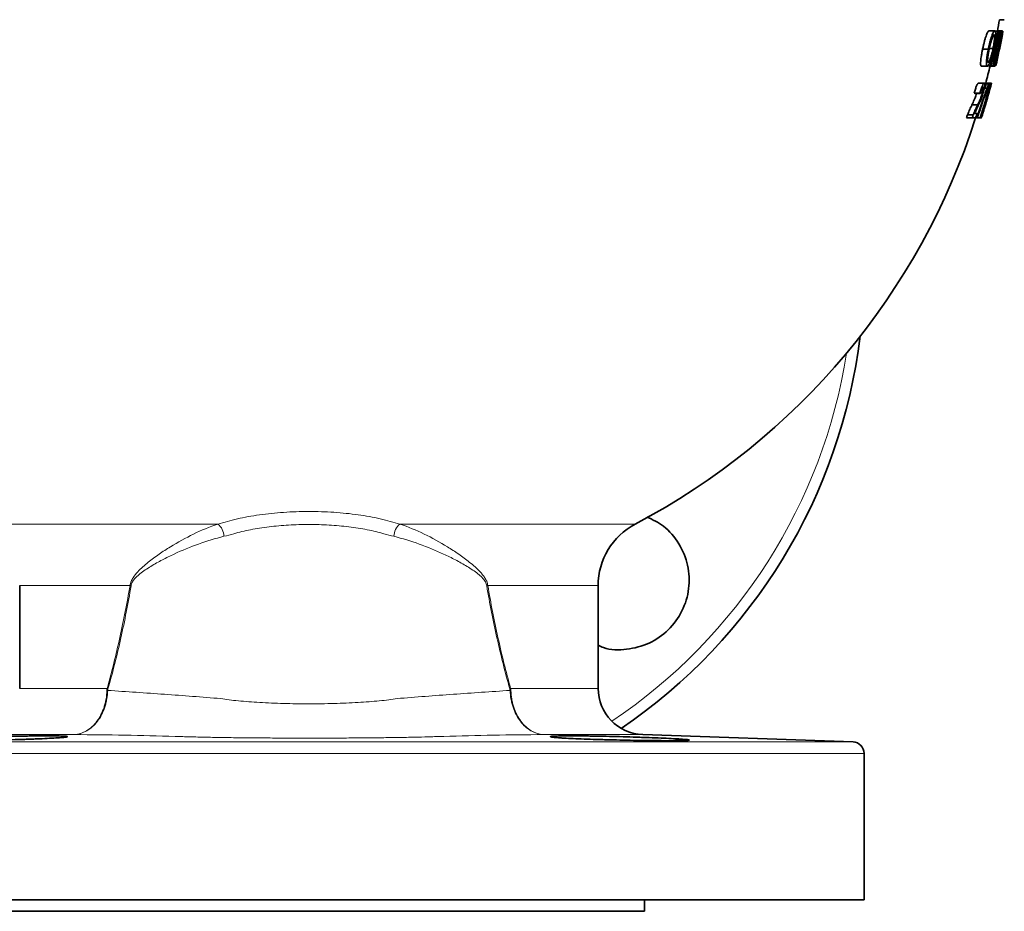
# Model space of a CAD drawing. Units: inches. Extents: x 0.5 to 33.5, y 0.5 to 21.
# Drawn here: x 4.1 to 6.2, y 7.8 to 9.8 of the extents above; entities that cross this region are included whole.
import ezdxf

# ---------------------------------------------------------------- set-up
doc = ezdxf.new("R2010")
doc.units = ezdxf.units.IN
doc.header["$MEASUREMENT"] = 0

msp = doc.modelspace()

# ---------------------------------------------------------------- linework, layer by layer
at = {"color": 7, "linetype": 'Continuous', "lineweight": 35}
for p, q in [((6.1687, 9.777), (6.1794, 9.777)), ((6.1589, 9.7531), (6.1465, 9.7531)), ((6.1656, 9.7521), (6.1599, 9.7521)), ((6.175, 9.7531), (6.1645, 9.7531)), ((6.1668, 9.7521), (6.1656, 9.7521)), ((6.1704, 9.7521), (6.1668, 9.7521)), ((6.1717, 9.7521), (6.1704, 9.7521)), ((6.1724, 9.7521), (6.1717, 9.7521)), ((6.1732, 9.7521), (6.1724, 9.7521)), ((6.1763, 9.7521), (6.1732, 9.7521)), ((6.1765, 9.7521), (6.1763, 9.7521)), ((6.145, 9.7136), (6.1326, 9.7136)), ((6.155, 9.7146), (6.1471, 9.7146)), ((6.168, 9.7089), (6.1675, 9.7089)), ((6.1615, 9.6858), (6.1595, 9.6858)), ((6.1655, 9.7002), (6.1662, 9.7002)), ((6.1426, 9.6762), (6.1302, 9.6762)), ((6.1497, 9.6771), (6.1435, 9.6771)), ((6.1589, 9.6762), (6.1484, 9.6762)), ((6.1497, 9.6771), (6.151, 9.6771)), ((6.1549, 9.6771), (6.151, 9.6771)), ((6.1549, 9.6771), (6.1561, 9.6771)), ((6.1567, 9.6771), (6.1595, 9.6771)), ((6.1595, 9.6772), (6.1589, 9.6762)), ((6.1595, 9.6771), (6.1595, 9.6771)), ((6.1595, 9.6771), (6.16, 9.6771)), ((6.136, 9.6396), (6.1236, 9.6396)), ((6.149, 9.6396), (6.1366, 9.6396)), ((6.1511, 9.6396), (6.149, 9.6396)), ((6.1513, 9.6396), (6.1511, 9.6396)), ((6.1515, 9.6396), (6.1513, 9.6396)), ((6.1516, 9.6396), (6.1515, 9.6396)), ((6.1265, 9.6185), (6.1141, 9.6185)), ((6.1323, 9.6188), (6.1282, 9.6188)), ((6.1379, 9.629), (6.136, 9.629)), ((6.1404, 9.6387), (6.1366, 9.6387)), ((6.1379, 9.629), (6.1421, 9.629)), ((6.1455, 9.6387), (6.1404, 9.6387)), ((6.1473, 9.631), (6.1488, 9.631)), ((6.1278, 9.6175), (6.1154, 9.6175)), ((6.138, 9.5983), (6.1394, 9.5983)), ((6.142, 9.6069), (6.1406, 9.6069)), ((6.1217, 9.5927), (6.1093, 9.5927)), ((6.11, 9.5646), (6.0976, 9.5646)), ((6.1123, 9.5713), (6.0999, 9.5713)), ((6.11, 9.5646), (6.1173, 9.5646)), ((6.1204, 9.5742), (6.1151, 9.5742)), ((6.1201, 9.5646), (6.1173, 9.5646)), ((6.1201, 9.5646), (6.1212, 9.5646)), ((6.1271, 9.5646), (6.1212, 9.5646)), ((6.1271, 9.5646), (6.1277, 9.5646)), ((6.1297, 9.5646), (6.1277, 9.5646)), ((6.1297, 9.5646), (6.1298, 9.5646)), ((4.0516, 8.554), (4.0516, 8.3317)), ((5.3016, 8.3317), (5.3016, 8.554)), ((5.8525, 8.2159), (5.3981, 8.2317)), ((5.8766, 7.8745), (5.8766, 8.1909)), ((3.4766, 7.8745), (5.8766, 7.8745)), ((5.4016, 7.8497), (5.4016, 7.8745)), ((5.4016, 7.8497), (3.9516, 7.8497))]:
    msp.add_line(p, q, dxfattribs=at)
at = {"color": 8, "linetype": 'Continuous', "lineweight": 18}
for p, q in [((6.172, 9.7286), (6.1718, 9.7286)), ((6.1372, 9.5884), (6.1371, 9.5884)), ((3.9715, 8.6867), (4.4798, 8.6867)), ((4.8734, 8.6867), (5.3817, 8.6867)), ((4.29, 8.554), (4.0516, 8.554)), ((5.3016, 8.554), (5.0632, 8.554)), ((4.0516, 8.3317), (4.2406, 8.3317)), ((5.1126, 8.3317), (5.3016, 8.3317)), ((3.5007, 8.2159), (4.6766, 8.2159)), ((4.1697, 8.2317), (3.9551, 8.2317)), ((4.6766, 8.2159), (5.8525, 8.2159)), ((5.3981, 8.2317), (5.1835, 8.2317)), ((5.8766, 8.1909), (3.4766, 8.1909))]:
    msp.add_line(p, q, dxfattribs=at)
at = {"color": 7, "linetype": 'Continuous', "lineweight": 35}
for centre, radius, start, end in [((4.6766, 10.0248), 1.5125, 349.6129, 350.5704), ((4.689, 10.0248), 1.5015, 346.611, 349.5363), ((4.689, 10.0248), 1.5083, 346.6722, 349.5838), ((4.689, 10.0248), 1.5091, 347.0163, 349.589), ((4.8822, 10.0016), 1.318, 345.7462, 349.0874), ((4.689, 10.0248), 1.5028, 348.2023, 349.545), ((5.3953, 9.9663), 0.8042, 341.9802, 344.5513), ((5.3985, 9.9581), 0.8002, 342.7499, 345.0855), ((4.8841, 9.981), 1.3125, 347.3369, 349.957), ((4.8584, 10.0024), 1.3417, 347.3614, 348.2685), ((4.8628, 9.9823), 1.3335, 348.1668, 349.0308), ((4.689, 10.0248), 1.5028, 346.6222, 347.6376), ((5.1915, 9.8418), 0.9775, 350.2994, 352.4897), ((5.2214, 9.8403), 0.9488, 350.0951, 352.7617), ((5.3885, 9.9613), 0.8107, 341.4303, 342.2472), ((4.689, 10.0248), 1.511, 346.6967, 347.0337), ((4.859, 10.0023), 1.341, 345.9684, 346.9825), ((4.8591, 9.9831), 1.3373, 346.7751, 347.7887), ((4.689, 10.0248), 1.5125, 346.7098, 347.3379), ((4.6766, 10.0248), 1.5125, 345.2455, 346.7098), ((4.689, 10.0248), 1.5099, 342.2551, 345.2199), ((4.7693, 9.996), 1.4271, 342.4058, 345.539), ((4.7939, 9.994), 1.4032, 343.2, 345.3714), ((4.7549, 10.0029), 1.443, 343.3867, 345.4201), ((4.689, 10.0248), 1.512, 344.9014, 345.2408), ((6.0765, 9.5671), 0.0636, 52.3772, 53.8192), ((6.0889, 9.5671), 0.0636, 52.3772, 53.8192), ((4.689, 10.0248), 1.5019, 344.7216, 345.1015), ((4.689, 10.0248), 1.5105, 343.9394, 344.886), ((4.689, 10.0248), 1.5069, 344.8451, 345.1514), ((4.689, 10.0248), 1.5105, 342.2621, 343.5975), ((4.689, 10.0248), 1.5125, 342.3975, 343.6225), ((4.689, 10.0248), 1.5119, 343.6125, 343.9541), ((4.6766, 10.0248), 1.5125, 297.7857, 342.2861), ((4.689, 10.0248), 1.5007, 342.1416, 342.5268), ((4.6766, 9.2373), 1.2, 304.2252, 353.0865), ((5.4516, 8.554), 0.15, 117.7857, 180), ((5.4016, 8.3317), 0.1, 180, 268), ((5.8516, 8.1909), 0.025, 0, 88)]:
    msp.add_arc(centre, radius, start, end, dxfattribs=at)
at = {"color": 8, "linetype": 'Continuous', "lineweight": 18}
for centre, radius, start, end in [((4.6766, 9.2373), 1.1759, 303.8333, 351.1532), ((4.4586, 8.6598), 0.0342, 0.8862, 51.8593), ((4.8945, 8.6598), 0.0342, 128.1407, 179.1138), ((4.2679, 8.4743), 0.0827, 72.9136, 74.5023), ((5.0853, 8.4743), 0.0827, 105.4977, 107.0864), ((4.2416, 8.5868), 0.2596, 269.6505, 270.0586), ((4.2226, 8.3001), 0.0363, 56.9128, 60.2968), ((5.1306, 8.3001), 0.0363, 119.7032, 123.0872), ((5.1116, 8.5868), 0.2596, 269.9414, 270.3495)]:
    msp.add_arc(centre, radius, start, end, dxfattribs=at)
at = {"color": 7, "linetype": 'Continuous', "lineweight": 35}
for points, knots in [([(6.1326, 9.7136), (6.1331, 9.7161), (6.1337, 9.7186), (6.1348, 9.7236), (6.1354, 9.726), (6.1366, 9.7308), (6.1372, 9.7331), (6.1385, 9.7375), (6.1392, 9.7396), (6.1405, 9.7434), (6.1411, 9.745), (6.1424, 9.748), (6.143, 9.7493), (6.1441, 9.7512), (6.1447, 9.7519), (6.1454, 9.7526), (6.1456, 9.7528), (6.1461, 9.753), (6.1463, 9.7531), (6.1465, 9.7531)], [0, 0, 0, 0, 0.125, 0.125, 0.25, 0.25, 0.375, 0.375, 0.5, 0.5, 0.625, 0.625, 0.75, 0.75, 0.875, 0.875, 0.9375, 0.9375, 1, 1, 1, 1]), ([(6.1589, 9.7531), (6.1587, 9.7531), (6.1585, 9.753), (6.158, 9.7528), (6.1578, 9.7526), (6.1571, 9.752), (6.1565, 9.7513), (6.1554, 9.7493), (6.1548, 9.7481), (6.1536, 9.7451), (6.1529, 9.7434), (6.1516, 9.7396), (6.151, 9.7376), (6.1497, 9.7332), (6.149, 9.7309), (6.1478, 9.7261), (6.1472, 9.7237), (6.1461, 9.7187), (6.1455, 9.7162), (6.145, 9.7136)], [0, 0, 0, 0, 0.0625, 0.0625, 0.125, 0.125, 0.25, 0.25, 0.375, 0.375, 0.5, 0.5, 0.625, 0.625, 0.75, 0.75, 0.875, 0.875, 1, 1, 1, 1]), ([(6.1564, 9.7145), (6.1569, 9.7169), (6.1574, 9.7193), (6.1583, 9.7241), (6.1587, 9.7265), (6.1594, 9.7312), (6.1598, 9.7335), (6.1603, 9.7378), (6.1605, 9.7398), (6.1608, 9.7436), (6.1608, 9.7452), (6.1608, 9.7481), (6.1607, 9.7493), (6.1604, 9.7512), (6.1602, 9.7519), (6.1598, 9.7526), (6.1596, 9.7528), (6.1593, 9.753), (6.1591, 9.7531), (6.1589, 9.7531)], [0, 0, 0, 0, 0.125, 0.125, 0.25, 0.25, 0.375, 0.375, 0.5, 0.5, 0.625, 0.625, 0.75, 0.75, 0.875, 0.875, 0.9375, 0.9375, 1, 1, 1, 1]), ([(6.1468, 9.7135), (6.1472, 9.7154), (6.1477, 9.7173), (6.1485, 9.721), (6.1489, 9.7229), (6.1498, 9.7266), (6.1503, 9.7284), (6.1512, 9.7319), (6.1517, 9.7335), (6.1527, 9.7365), (6.1532, 9.7378), (6.1541, 9.7402), (6.1546, 9.7412), (6.1555, 9.7428), (6.1559, 9.7434), (6.1564, 9.744), (6.1566, 9.7442), (6.157, 9.7444), (6.1571, 9.7444), (6.1573, 9.7444)], [0, 0, 0, 0, 0.125, 0.125, 0.25, 0.25, 0.375, 0.375, 0.5, 0.5, 0.625, 0.625, 0.75, 0.75, 0.875, 0.875, 0.9375, 0.9375, 1, 1, 1, 1]), ([(6.1573, 9.7444), (6.1574, 9.7444), (6.1575, 9.7444), (6.1578, 9.7442), (6.1579, 9.7441), (6.1582, 9.7435), (6.1583, 9.7429), (6.1586, 9.7405), (6.1586, 9.7381), (6.1582, 9.7337), (6.158, 9.7321), (6.1576, 9.7288), (6.1573, 9.7271), (6.1567, 9.7235), (6.1564, 9.7218), (6.1557, 9.7182), (6.1553, 9.7164), (6.155, 9.7146)], [0, 0, 0, 0, 0.0625, 0.0625, 0.125, 0.125, 0.25, 0.25, 0.5, 0.5, 0.625, 0.625, 0.75, 0.75, 0.875, 0.875, 1, 1, 1, 1]), ([(6.1748, 9.7435), (6.1746, 9.7422), (6.1743, 9.741), (6.1741, 9.7397), (6.1739, 9.7385), (6.1737, 9.7373), (6.1734, 9.736), (6.173, 9.7335), (6.1725, 9.731), (6.172, 9.7286)], [0, 0, 0, 0, 0.00025616, 0.00025616, 0.00025616, 0.000512306, 0.000512306, 0.000512306, 0.001024632, 0.001024632, 0.001024632, 0.001024632]), ([(6.172, 9.7296), (6.1722, 9.7307), (6.1725, 9.7318), (6.1729, 9.7341), (6.1732, 9.7352), (6.1736, 9.7375), (6.1739, 9.7387), (6.1743, 9.7411), (6.1746, 9.7423), (6.1748, 9.7435)], [0, 0, 0, 0, 0.25, 0.25, 0.5, 0.5, 0.75, 0.75, 1, 1, 1, 1]), ([(6.1302, 9.6762), (6.13, 9.6762), (6.1298, 9.6762), (6.1294, 9.6764), (6.1293, 9.6766), (6.1289, 9.6772), (6.1286, 9.6779), (6.1283, 9.6798), (6.1282, 9.6809), (6.1282, 9.6837), (6.1283, 9.6853), (6.1285, 9.6889), (6.1287, 9.6909), (6.1292, 9.6951), (6.1296, 9.6973), (6.1303, 9.7018), (6.1307, 9.7041), (6.1314, 9.7077), (6.1316, 9.7089), (6.1321, 9.7112), (6.1323, 9.7124), (6.1326, 9.7136)], [0, 0, 0, 0, 0.0625, 0.0625, 0.125, 0.125, 0.25, 0.25, 0.375, 0.375, 0.5, 0.5, 0.625, 0.625, 0.75, 0.75, 0.875, 0.875, 0.9375, 0.9375, 1, 1, 1, 1]), ([(6.145, 9.7136), (6.1447, 9.7124), (6.1445, 9.7112), (6.144, 9.7089), (6.1438, 9.7077), (6.1431, 9.7042), (6.1427, 9.7019), (6.1416, 9.6951), (6.1411, 9.6908), (6.1407, 9.6854), (6.1406, 9.6838), (6.1406, 9.681), (6.1407, 9.6798), (6.141, 9.678), (6.1413, 9.6772), (6.1417, 9.6766), (6.1418, 9.6764), (6.1422, 9.6762), (6.1424, 9.6762), (6.1426, 9.6762)], [0, 0, 0, 0, 0.0625, 0.0625, 0.125, 0.125, 0.25, 0.25, 0.5, 0.5, 0.625, 0.625, 0.75, 0.75, 0.875, 0.875, 0.9375, 0.9375, 1, 1, 1, 1]), ([(6.1426, 9.6762), (6.1428, 9.6762), (6.143, 9.6762), (6.1434, 9.6764), (6.1436, 9.6766), (6.1443, 9.6773), (6.1449, 9.678), (6.146, 9.6799), (6.1466, 9.6811), (6.1478, 9.6838), (6.1485, 9.6855), (6.1504, 9.691), (6.1517, 9.6954), (6.1536, 9.7023), (6.1542, 9.7047), (6.1553, 9.7096), (6.1559, 9.712), (6.1564, 9.7145)], [0, 0, 0, 0, 0.0625, 0.0625, 0.125, 0.125, 0.25, 0.25, 0.375, 0.375, 0.5, 0.5, 0.75, 0.75, 0.875, 0.875, 1, 1, 1, 1]), ([(6.1446, 9.6848), (6.1445, 9.6848), (6.1443, 9.6849), (6.1441, 9.685), (6.144, 9.6851), (6.1437, 9.6857), (6.1435, 9.6862), (6.1433, 9.6877), (6.1433, 9.6887), (6.1433, 9.6909), (6.1434, 9.6922), (6.1436, 9.6949), (6.1438, 9.6965), (6.1442, 9.6996), (6.1445, 9.7013), (6.1451, 9.7047), (6.1454, 9.7065), (6.1461, 9.71), (6.1465, 9.7117), (6.1468, 9.7135)], [0, 0, 0, 0, 0.0625, 0.0625, 0.125, 0.125, 0.25, 0.25, 0.375, 0.375, 0.5, 0.5, 0.625, 0.625, 0.75, 0.75, 0.875, 0.875, 1, 1, 1, 1]), ([(6.155, 9.7146), (6.1546, 9.7127), (6.1542, 9.7109), (6.1533, 9.7073), (6.1529, 9.7055), (6.152, 9.702), (6.1515, 9.7003), (6.1506, 9.697), (6.1501, 9.6954), (6.1491, 9.6926), (6.1486, 9.6912), (6.1477, 9.6889), (6.1472, 9.6879), (6.1464, 9.6863), (6.146, 9.6858), (6.1454, 9.6852), (6.1452, 9.685), (6.1449, 9.6849), (6.1447, 9.6848), (6.1446, 9.6848)], [0, 0, 0, 0, 0.125, 0.125, 0.25, 0.25, 0.375, 0.375, 0.5, 0.5, 0.625, 0.625, 0.75, 0.75, 0.875, 0.875, 0.9375, 0.9375, 1, 1, 1, 1]), ([(6.1141, 9.6185), (6.1145, 9.6199), (6.115, 9.6214), (6.1159, 9.6243), (6.1163, 9.6257), (6.1173, 9.6284), (6.1177, 9.6297), (6.1187, 9.6321), (6.1191, 9.6332), (6.1205, 9.6361), (6.1213, 9.6375), (6.1223, 9.6388), (6.1226, 9.6391), (6.1231, 9.6395), (6.1234, 9.6396), (6.1236, 9.6396)], [0, 0, 0, 0, 0.125, 0.125, 0.25, 0.25, 0.375, 0.375, 0.5, 0.5, 0.75, 0.75, 0.875, 0.875, 1, 1, 1, 1]), ([(6.136, 9.6396), (6.1358, 9.6396), (6.1356, 9.6395), (6.135, 9.6391), (6.1347, 9.6389), (6.1337, 9.6376), (6.1329, 9.6361), (6.1315, 9.6332), (6.1311, 9.6321), (6.1302, 9.6297), (6.1297, 9.6284), (6.1287, 9.6257), (6.1283, 9.6243), (6.1274, 9.6214), (6.1269, 9.62), (6.1265, 9.6185)], [0, 0, 0, 0, 0.125, 0.125, 0.25, 0.25, 0.5, 0.5, 0.625, 0.625, 0.75, 0.75, 0.875, 0.875, 1, 1, 1, 1]), ([(6.1336, 9.6189), (6.1338, 9.6196), (6.134, 9.6203), (6.1344, 9.6218), (6.1345, 9.6225), (6.1351, 9.6245), (6.1354, 9.6259), (6.136, 9.6286), (6.1362, 9.6298), (6.1366, 9.6321), (6.1368, 9.6332), (6.1371, 9.6361), (6.1371, 9.6376), (6.1369, 9.6389), (6.1367, 9.6392), (6.1364, 9.6395), (6.1362, 9.6396), (6.136, 9.6396)], [0, 0, 0, 0, 0.0625, 0.0625, 0.125, 0.125, 0.25, 0.25, 0.375, 0.375, 0.5, 0.5, 0.75, 0.75, 0.875, 0.875, 1, 1, 1, 1]), ([(6.1421, 9.629), (6.1405, 9.6246), (6.1388, 9.6198), (6.1353, 9.6097), (6.1335, 9.6044), (6.1307, 9.5962), (6.1297, 9.5935), (6.1278, 9.5878), (6.1269, 9.585), (6.1249, 9.5792), (6.124, 9.5764), (6.122, 9.5705), (6.1211, 9.5676), (6.1201, 9.5646)], [0, 0, 0, 0, 0.25, 0.25, 0.5, 0.5, 0.625, 0.625, 0.75, 0.75, 0.875, 0.875, 1, 1, 1, 1]), ([(6.1217, 9.5882), (6.1227, 9.5902), (6.1237, 9.5923), (6.1251, 9.5956), (6.1256, 9.5967), (6.1266, 9.599), (6.1271, 9.6002), (6.1281, 9.6027), (6.1286, 9.604), (6.1297, 9.6067), (6.1302, 9.6081), (6.1312, 9.6111), (6.1317, 9.6126), (6.1324, 9.6149), (6.1326, 9.6157), (6.1331, 9.6173), (6.1333, 9.6181), (6.1336, 9.6189)], [0, 0, 0, 0, 0.25, 0.25, 0.375, 0.375, 0.5, 0.5, 0.625, 0.625, 0.75, 0.75, 0.875, 0.875, 0.9375, 0.9375, 1, 1, 1, 1]), ([(6.1323, 9.6188), (6.1321, 9.6181), (6.1318, 9.6174), (6.1314, 9.616), (6.1312, 9.6153), (6.1305, 9.6133), (6.1301, 9.612), (6.1287, 9.6084), (6.1279, 9.6062), (6.1252, 9.6001), (6.1235, 9.5963), (6.1217, 9.5927)], [0, 0, 0, 0, 0.0625, 0.0625, 0.125, 0.125, 0.25, 0.25, 0.5, 0.5, 1, 1, 1, 1]), ([(6.1278, 9.6175), (6.128, 9.6184), (6.1283, 9.6193), (6.1288, 9.6211), (6.1291, 9.622), (6.1297, 9.6237), (6.13, 9.6245), (6.1306, 9.6261), (6.1308, 9.6268), (6.1317, 9.6286), (6.1322, 9.6296), (6.133, 9.6307), (6.1334, 9.6309), (6.1337, 9.631)], [0, 0, 0, 0, 0.125, 0.125, 0.25, 0.25, 0.375, 0.375, 0.5, 0.5, 0.75, 0.75, 1, 1, 1, 1]), ([(6.1279, 9.585), (6.1286, 9.5871), (6.1293, 9.5891), (6.1307, 9.5932), (6.1314, 9.5952), (6.1334, 9.6013), (6.1347, 9.6052), (6.1373, 9.6129), (6.1386, 9.6167), (6.1405, 9.6222), (6.1411, 9.624), (6.1423, 9.6275), (6.1429, 9.6292), (6.1435, 9.6309)], [0, 0, 0, 0, 0.125, 0.125, 0.25, 0.25, 0.5, 0.5, 0.75, 0.75, 0.875, 0.875, 1, 1, 1, 1]), ([(6.1337, 9.631), (6.1339, 9.6309), (6.1341, 9.6308), (6.1343, 9.63), (6.1343, 9.6297), (6.1343, 9.6288), (6.1342, 9.6283), (6.134, 9.6266), (6.1338, 9.6253), (6.1333, 9.623), (6.1331, 9.6222), (6.1327, 9.6205), (6.1325, 9.6197), (6.1323, 9.6188)], [0, 0, 0, 0, 0.25, 0.25, 0.375, 0.375, 0.5, 0.5, 0.75, 0.75, 0.875, 0.875, 1, 1, 1, 1]), ([(6.1093, 9.5927), (6.111, 9.5962), (6.1135, 9.6015), (6.1167, 9.6092), (6.1185, 9.6142), (6.1193, 9.6169), (6.1195, 9.6175)], [0, 0, 0, 0, 0.497728, 0.755028, 0.942161, 1, 1, 1, 1]), ([(6.0999, 9.5713), (6.1003, 9.5724), (6.1007, 9.5735), (6.1015, 9.5756), (6.102, 9.5766), (6.1032, 9.5795), (6.104, 9.5814), (6.1063, 9.5867), (6.1078, 9.5897), (6.1093, 9.5927)], [0, 0, 0, 0, 0.125, 0.125, 0.25, 0.25, 0.5, 0.5, 1, 1, 1, 1]), ([(6.1217, 9.5927), (6.1203, 9.5898), (6.1188, 9.5867), (6.1164, 9.5814), (6.1156, 9.5796), (6.1144, 9.5766), (6.1139, 9.5756), (6.1131, 9.5735), (6.1127, 9.5724), (6.1123, 9.5713)], [0, 0, 0, 0, 0.5, 0.5, 0.75, 0.75, 0.875, 0.875, 1, 1, 1, 1]), ([(6.1151, 9.5742), (6.1157, 9.5756), (6.1162, 9.5769), (6.1174, 9.5793), (6.1179, 9.5805), (6.1196, 9.5838), (6.1206, 9.586), (6.1217, 9.5882)], [0, 0, 0, 0, 0.25, 0.25, 0.5, 0.5, 1, 1, 1, 1]), ([(6.1212, 9.5646), (6.1223, 9.5681), (6.1234, 9.5715), (6.1251, 9.5766), (6.1257, 9.5783), (6.1268, 9.5817), (6.1274, 9.5833), (6.1279, 9.585)], [0, 0, 0, 0, 0.5, 0.5, 0.75, 0.75, 1, 1, 1, 1]), ([(6.1331, 9.5751), (6.1339, 9.5776), (6.1346, 9.5802), (6.1354, 9.5827), (6.1358, 9.584), (6.1362, 9.5852), (6.1366, 9.5865), (6.1369, 9.5878), (6.1373, 9.589), (6.1377, 9.5903)], [0, 0, 0, 0, 0.000515695, 0.000515695, 0.000515695, 0.000773549, 0.000773549, 0.000773549, 0.001031405, 0.001031405, 0.001031405, 0.001031405]), ([(6.1372, 9.5884), (6.1368, 9.5873), (6.1365, 9.5862), (6.1362, 9.5851), (6.1356, 9.5834), (6.1351, 9.5818), (6.1346, 9.5801), (6.1341, 9.5784), (6.1336, 9.5768), (6.1331, 9.5751)], [0, 0, 0, 0, 0.0002296483, 0.0002296483, 0.0002296483, 0.0005741265, 0.0005741265, 0.0005741265, 0.0009186094, 0.0009186094, 0.0009186094, 0.0009186094]), ([(6.0976, 9.5646), (6.098, 9.5658), (6.0983, 9.5669), (6.0991, 9.5691), (6.0995, 9.5702), (6.0999, 9.5713)], [0, 0, 0, 0, 0.5, 0.5, 1, 1, 1, 1]), ([(6.1123, 9.5713), (6.1119, 9.5702), (6.1115, 9.5691), (6.1107, 9.5669), (6.1104, 9.5658), (6.11, 9.5646)], [0, 0, 0, 0, 0.5, 0.5, 1, 1, 1, 1]), ([(5.4068, 8.7023), (5.4193, 8.6963), (5.4471, 8.683), (5.4783, 8.6455), (5.4977, 8.5983), (5.5001, 8.5469), (5.4853, 8.4977), (5.4552, 8.4563), (5.4129, 8.4268), (5.3638, 8.4142), (5.3244, 8.4141), (5.3053, 8.423), (5.3016, 8.4247)], [0, 0, 0, 0, 0.090228, 0.200656, 0.311078, 0.421461, 0.53179, 0.642071, 0.752323, 0.862576, 0.972856, 1, 1, 1, 1]), ([(4.111, 8.2234), (4.104, 8.223), (4.0965, 8.2227), (4.0843, 8.2222), (4.0801, 8.2221), (4.0714, 8.2217), (4.0669, 8.2216), (4.0533, 8.2211), (4.0439, 8.2209), (4.0247, 8.2203), (4.0148, 8.2201), (3.9952, 8.2197), (3.9855, 8.2195), (3.971, 8.2192), (3.9661, 8.2191), (3.9567, 8.219), (3.9475, 8.2189), (3.9387, 8.2188), (3.93, 8.2187), (3.9258, 8.2186), (3.9134, 8.2186), (3.9059, 8.2185), (3.8955, 8.2185), (3.8922, 8.2185), (3.8859, 8.2186), (3.8829, 8.2186), (3.8747, 8.2187), (3.8701, 8.2188), (3.8645, 8.2189), (3.8628, 8.219), (3.8599, 8.2191), (3.8587, 8.2192), (3.8558, 8.2195), (3.8549, 8.2197), (3.8548, 8.2201), (3.8558, 8.2203), (3.8586, 8.2207), (3.8598, 8.2209), (3.8626, 8.2211), (3.8643, 8.2213), (3.8699, 8.2217), (3.8745, 8.222), (3.8854, 8.2227), (3.8917, 8.223), (3.9055, 8.2237), (3.9131, 8.224), (3.9254, 8.2245), (3.9296, 8.2247), (3.9383, 8.2251), (3.9471, 8.2254), (3.9563, 8.2257), (3.9657, 8.226), (3.9705, 8.2262), (3.985, 8.2267), (3.9947, 8.227), (4.0094, 8.2274), (4.0143, 8.2275), (4.0241, 8.2277), (4.029, 8.2279), (4.0435, 8.2282), (4.0528, 8.2284), (4.0665, 8.2286), (4.071, 8.2287), (4.0797, 8.2288), (4.0839, 8.2288), (4.0961, 8.229), (4.1037, 8.229), (4.1177, 8.229), (4.1239, 8.229), (4.1321, 8.2289), (4.1346, 8.2288), (4.1393, 8.2287), (4.1414, 8.2286), (4.1471, 8.2284), (4.15, 8.2282), (4.1538, 8.2278), (4.1548, 8.2275), (4.1549, 8.227), (4.1539, 8.2267), (4.1511, 8.2262), (4.1499, 8.2261), (4.147, 8.2257), (4.1454, 8.2256), (4.1398, 8.2251), (4.1352, 8.2247), (4.1243, 8.2241), (4.118, 8.2237), (4.111, 8.2234)], [0, 0, 0, 0, 0.03125, 0.03125, 0.046875, 0.046875, 0.0625, 0.0625, 0.09375, 0.09375, 0.125, 0.125, 0.15625, 0.15625, 0.171875, 0.171875, 0.1875, 0.203125, 0.203125, 0.21875, 0.21875, 0.25, 0.25, 0.265625, 0.265625, 0.28125, 0.28125, 0.3125, 0.3125, 0.328125, 0.328125, 0.34375, 0.34375, 0.375, 0.375, 0.40625, 0.40625, 0.421875, 0.421875, 0.4375, 0.4375, 0.46875, 0.46875, 0.5, 0.5, 0.53125, 0.53125, 0.546875, 0.546875, 0.5625, 0.578125, 0.578125, 0.59375, 0.59375, 0.625, 0.625, 0.640625, 0.640625, 0.65625, 0.65625, 0.6875, 0.6875, 0.703125, 0.703125, 0.71875, 0.71875, 0.75, 0.75, 0.78125, 0.78125, 0.796875, 0.796875, 0.8125, 0.8125, 0.84375, 0.84375, 0.875, 0.875, 0.90625, 0.90625, 0.921875, 0.921875, 0.9375, 0.9375, 0.96875, 0.96875, 1, 1, 1, 1]), ([(5.4543, 8.2234), (5.4613, 8.223), (5.4675, 8.2227), (5.4757, 8.2222), (5.4782, 8.2221), (5.4829, 8.2217), (5.485, 8.2216), (5.4906, 8.2211), (5.4935, 8.2209), (5.4973, 8.2203), (5.4983, 8.2201), (5.4984, 8.2197), (5.4974, 8.2195), (5.4946, 8.2192), (5.4933, 8.2191), (5.4905, 8.219), (5.4872, 8.2189), (5.4831, 8.2188), (5.4784, 8.2187), (5.4759, 8.2186), (5.4677, 8.2186), (5.4615, 8.2185), (5.4511, 8.2185), (5.4475, 8.2185), (5.4399, 8.2186), (5.4359, 8.2186), (5.4236, 8.2187), (5.415, 8.2188), (5.4014, 8.2189), (5.3967, 8.219), (5.3873, 8.2191), (5.3826, 8.2192), (5.3682, 8.2195), (5.3584, 8.2197), (5.3386, 8.2201), (5.3289, 8.2203), (5.3145, 8.2207), (5.3097, 8.2209), (5.3003, 8.2211), (5.2956, 8.2213), (5.282, 8.2217), (5.2734, 8.222), (5.2571, 8.2227), (5.2493, 8.223), (5.2355, 8.2237), (5.2293, 8.224), (5.221, 8.2245), (5.2185, 8.2247), (5.2138, 8.2251), (5.2096, 8.2254), (5.2063, 8.2257), (5.2035, 8.226), (5.2022, 8.2262), (5.1993, 8.2267), (5.1984, 8.227), (5.1983, 8.2274), (5.1986, 8.2275), (5.1995, 8.2277), (5.2002, 8.2279), (5.2031, 8.2282), (5.2059, 8.2284), (5.2115, 8.2286), (5.2136, 8.2287), (5.2182, 8.2288), (5.2208, 8.2288), (5.2289, 8.229), (5.2351, 8.229), (5.249, 8.229), (5.2566, 8.229), (5.2688, 8.2289), (5.273, 8.2288), (5.2817, 8.2287), (5.2862, 8.2286), (5.2998, 8.2284), (5.3092, 8.2282), (5.3284, 8.2278), (5.3383, 8.2275), (5.3579, 8.227), (5.3676, 8.2267), (5.3821, 8.2262), (5.3869, 8.2261), (5.3963, 8.2257), (5.4009, 8.2256), (5.4145, 8.2251), (5.4232, 8.2247), (5.4397, 8.2241), (5.4473, 8.2237), (5.4543, 8.2234)], [0, 0, 0, 0, 0.03125, 0.03125, 0.046875, 0.046875, 0.0625, 0.0625, 0.09375, 0.09375, 0.125, 0.125, 0.15625, 0.15625, 0.171875, 0.171875, 0.1875, 0.203125, 0.203125, 0.21875, 0.21875, 0.25, 0.25, 0.265625, 0.265625, 0.28125, 0.28125, 0.3125, 0.3125, 0.328125, 0.328125, 0.34375, 0.34375, 0.375, 0.375, 0.40625, 0.40625, 0.421875, 0.421875, 0.4375, 0.4375, 0.46875, 0.46875, 0.5, 0.5, 0.53125, 0.53125, 0.546875, 0.546875, 0.5625, 0.578125, 0.578125, 0.59375, 0.59375, 0.625, 0.625, 0.640625, 0.640625, 0.65625, 0.65625, 0.6875, 0.6875, 0.703125, 0.703125, 0.71875, 0.71875, 0.75, 0.75, 0.78125, 0.78125, 0.796875, 0.796875, 0.8125, 0.8125, 0.84375, 0.84375, 0.875, 0.875, 0.90625, 0.90625, 0.921875, 0.921875, 0.9375, 0.9375, 0.96875, 0.96875, 1, 1, 1, 1])]:
    msp.add_open_spline(points, degree=3, knots=knots, dxfattribs=at)
at = {"color": 8, "linetype": 'Continuous', "lineweight": 18}
for points, knots in [([(4.4798, 8.6867), (4.4867, 8.6886), (4.4936, 8.6905), (4.5074, 8.6945), (4.5146, 8.6963), (4.5295, 8.6998), (4.5372, 8.7014), (4.5531, 8.7043), (4.5614, 8.7056), (4.5868, 8.7092), (4.6041, 8.7109), (4.6308, 8.7127), (4.6398, 8.7132), (4.6581, 8.7138), (4.6673, 8.7139), (4.6946, 8.7139), (4.7126, 8.7134), (4.7395, 8.7116), (4.7484, 8.7108), (4.7659, 8.7091), (4.7745, 8.708), (4.7995, 8.7045), (4.8155, 8.7017), (4.8383, 8.6964), (4.8456, 8.6945), (4.8595, 8.6905), (4.8665, 8.6886), (4.8734, 8.6867)], [0, 0, 0, 0, 0.0625, 0.0625, 0.125, 0.125, 0.1875, 0.1875, 0.25, 0.25, 0.375, 0.375, 0.4375, 0.4375, 0.5, 0.5, 0.625, 0.625, 0.6875, 0.6875, 0.75, 0.75, 0.875, 0.875, 0.9375, 0.9375, 1, 1, 1, 1]), ([(4.29, 8.554), (4.2904, 8.5572), (4.2913, 8.5602), (4.2936, 8.5658), (4.295, 8.5683), (4.2995, 8.5754), (4.303, 8.5796), (4.3102, 8.5873), (4.3139, 8.5909), (4.3215, 8.5977), (4.3253, 8.601), (4.337, 8.6103), (4.3449, 8.6162), (4.3609, 8.6273), (4.369, 8.6326), (4.3936, 8.6477), (4.4103, 8.6569), (4.4445, 8.6734), (4.4621, 8.6807), (4.4798, 8.6867)], [0, 0, 0, 0, 0.03125, 0.03125, 0.0625, 0.0625, 0.125, 0.125, 0.1875, 0.1875, 0.25, 0.25, 0.375, 0.375, 0.5, 0.5, 0.75, 0.75, 1, 1, 1, 1]), ([(4.8386, 8.666), (4.8274, 8.6692), (4.8152, 8.6721), (4.7898, 8.6771), (4.7766, 8.6791), (4.7559, 8.6816), (4.7489, 8.6823), (4.7346, 8.6836), (4.7275, 8.6841), (4.7058, 8.6854), (4.6913, 8.6858), (4.662, 8.6858), (4.6472, 8.6854), (4.6184, 8.6837), (4.6043, 8.6825), (4.5836, 8.68), (4.5768, 8.679), (4.5634, 8.6769), (4.5569, 8.6758), (4.5378, 8.6721), (4.5258, 8.6692), (4.5145, 8.666)], [0, 0, 0, 0, 0.125, 0.125, 0.25, 0.25, 0.3125, 0.3125, 0.375, 0.375, 0.5, 0.5, 0.625, 0.625, 0.75, 0.75, 0.8125, 0.8125, 0.875, 0.875, 1, 1, 1, 1]), ([(4.8734, 8.6867), (4.8912, 8.6807), (4.9086, 8.6734), (4.9427, 8.657), (4.9595, 8.6478), (4.9841, 8.6326), (4.9922, 8.6273), (5.0083, 8.6162), (5.0162, 8.6103), (5.0279, 8.6009), (5.0318, 8.5976), (5.0394, 8.5908), (5.0431, 8.5873), (5.0484, 8.5815), (5.0501, 8.5795), (5.0535, 8.5753), (5.0552, 8.5731), (5.0582, 8.5683), (5.0596, 8.5658), (5.0619, 8.5602), (5.0628, 8.5572), (5.0632, 8.554)], [0, 0, 0, 0, 0.25, 0.25, 0.5, 0.5, 0.625, 0.625, 0.75, 0.75, 0.8125, 0.8125, 0.875, 0.875, 0.90625, 0.90625, 0.9375, 0.9375, 0.96875, 0.96875, 1, 1, 1, 1]), ([(4.4929, 8.6603), (4.4743, 8.6557), (4.4561, 8.65), (4.4203, 8.6372), (4.4028, 8.63), (4.3769, 8.618), (4.3684, 8.6138), (4.3516, 8.605), (4.3433, 8.6004), (4.331, 8.5929), (4.3269, 8.5903), (4.3188, 8.5849), (4.3148, 8.582), (4.309, 8.5773), (4.3071, 8.5756), (4.3034, 8.5722), (4.3016, 8.5703), (4.2982, 8.5663), (4.2966, 8.5642), (4.2945, 8.5605), (4.2939, 8.5592), (4.2928, 8.5564), (4.2924, 8.5549), (4.2922, 8.5534)], [0, 0, 0, 0, 0.25, 0.25, 0.5, 0.5, 0.625, 0.625, 0.75, 0.75, 0.8125, 0.8125, 0.875, 0.875, 0.90625, 0.90625, 0.9375, 0.9375, 0.96875, 0.96875, 0.984375, 0.984375, 1, 1, 1, 1]), ([(5.061, 8.5534), (5.0605, 8.5564), (5.0594, 8.5592), (5.0566, 8.5641), (5.055, 8.5663), (5.0516, 8.5703), (5.0498, 8.5721), (5.0461, 8.5756), (5.0442, 8.5772), (5.0385, 8.5819), (5.0345, 8.5847), (5.0265, 8.5902), (5.0224, 8.5928), (5.0101, 8.6003), (5.0017, 8.605), (4.9849, 8.6138), (4.9763, 8.618), (4.9505, 8.6299), (4.9329, 8.6372), (4.8971, 8.65), (4.8788, 8.6557), (4.8603, 8.6603)], [0, 0, 0, 0, 0.03125, 0.03125, 0.0625, 0.0625, 0.09375, 0.09375, 0.125, 0.125, 0.1875, 0.1875, 0.25, 0.25, 0.375, 0.375, 0.5, 0.5, 0.75, 0.75, 1, 1, 1, 1]), ([(4.2406, 8.3317), (4.2457, 8.3497), (4.2505, 8.3679), (4.2596, 8.4046), (4.2639, 8.423), (4.2721, 8.4601), (4.276, 8.4787), (4.2834, 8.5162), (4.2868, 8.535), (4.29, 8.554)], [0, 0, 0, 0, 0.25, 0.25, 0.5, 0.5, 0.75, 0.75, 1, 1, 1, 1]), ([(5.0632, 8.554), (5.0663, 8.535), (5.0698, 8.5162), (5.0771, 8.4787), (5.081, 8.4601), (5.0893, 8.423), (5.0936, 8.4046), (5.1027, 8.3679), (5.1075, 8.3497), (5.1126, 8.3317)], [0, 0, 0, 0, 0.25, 0.25, 0.5, 0.5, 0.75, 0.75, 1, 1, 1, 1]), ([(4.2922, 8.5534), (4.2891, 8.5343), (4.2857, 8.5154), (4.2783, 8.4778), (4.2744, 8.4592), (4.2661, 8.422), (4.2617, 8.4035), (4.2525, 8.3668), (4.2476, 8.3486), (4.2424, 8.3306)], [0, 0, 0, 0, 0.25, 0.25, 0.5, 0.5, 0.75, 0.75, 1, 1, 1, 1]), ([(5.1108, 8.3306), (5.1056, 8.3486), (5.1007, 8.3668), (5.0915, 8.4035), (5.0871, 8.422), (5.0788, 8.4592), (5.0749, 8.4778), (5.0675, 8.5154), (5.0641, 8.5343), (5.061, 8.5534)], [0, 0, 0, 0, 0.25, 0.25, 0.5, 0.5, 0.75, 0.75, 1, 1, 1, 1]), ([(4.2419, 8.3272), (4.2416, 8.3209), (4.241, 8.3148), (4.2394, 8.3058), (4.2388, 8.3028), (4.2373, 8.2969), (4.2364, 8.294), (4.2336, 8.2854), (4.2313, 8.28), (4.226, 8.2698), (4.223, 8.265), (4.2164, 8.2563), (4.2128, 8.2523), (4.2051, 8.2454), (4.201, 8.2424), (4.1925, 8.2374), (4.1881, 8.2355), (4.1813, 8.2335), (4.179, 8.2329), (4.1743, 8.2321), (4.172, 8.2319), (4.1697, 8.2317)], [0, 0, 0, 0, 0.125, 0.125, 0.1875, 0.1875, 0.25, 0.25, 0.375, 0.375, 0.5, 0.5, 0.625, 0.625, 0.75, 0.75, 0.875, 0.875, 0.9375, 0.9375, 1, 1, 1, 1]), ([(4.24, 8.3272), (4.2398, 8.3209), (4.2392, 8.3148), (4.2376, 8.3058), (4.237, 8.3028), (4.2356, 8.2969), (4.2347, 8.294), (4.232, 8.2854), (4.2298, 8.28), (4.2246, 8.2698), (4.2217, 8.265), (4.2153, 8.2563), (4.2118, 8.2523), (4.2043, 8.2454), (4.2002, 8.2424), (4.192, 8.2374), (4.1877, 8.2355), (4.181, 8.2335), (4.1788, 8.2329), (4.1742, 8.2321), (4.1719, 8.2319), (4.1697, 8.2317)], [0, 0, 0, 0, 0.125, 0.125, 0.1875, 0.1875, 0.25, 0.25, 0.375, 0.375, 0.5, 0.5, 0.625, 0.625, 0.75, 0.75, 0.875, 0.875, 0.9375, 0.9375, 1, 1, 1, 1]), ([(4.2419, 8.3272), (4.283, 8.3245), (4.3238, 8.3218), (4.4051, 8.316), (4.4455, 8.3129), (4.486, 8.3095)], [0, 0, 0, 0, 0.5, 0.5, 1, 1, 1, 1]), ([(4.8672, 8.3095), (4.9076, 8.3129), (4.9481, 8.316), (5.0294, 8.3218), (5.0701, 8.3245), (5.1113, 8.3272)], [0, 0, 0, 0, 0.5, 0.5, 1, 1, 1, 1]), ([(5.1113, 8.3272), (5.1115, 8.3209), (5.1122, 8.3148), (5.1138, 8.3058), (5.1144, 8.3028), (5.1159, 8.2969), (5.1168, 8.294), (5.1196, 8.2854), (5.1219, 8.28), (5.1271, 8.2698), (5.1302, 8.265), (5.1368, 8.2563), (5.1403, 8.2523), (5.148, 8.2454), (5.1522, 8.2424), (5.1607, 8.2374), (5.1651, 8.2355), (5.1719, 8.2335), (5.1742, 8.2329), (5.1788, 8.2321), (5.1812, 8.2319), (5.1835, 8.2317)], [0, 0, 0, 0, 0.125, 0.125, 0.1875, 0.1875, 0.25, 0.25, 0.375, 0.375, 0.5, 0.5, 0.625, 0.625, 0.75, 0.75, 0.875, 0.875, 0.9375, 0.9375, 1, 1, 1, 1]), ([(5.1132, 8.3272), (5.1134, 8.3209), (5.114, 8.3148), (5.1156, 8.3058), (5.1162, 8.3028), (5.1176, 8.2969), (5.1185, 8.294), (5.1212, 8.2854), (5.1234, 8.28), (5.1285, 8.2698), (5.1315, 8.265), (5.1379, 8.2563), (5.1414, 8.2523), (5.1489, 8.2454), (5.1529, 8.2424), (5.1612, 8.2374), (5.1655, 8.2355), (5.1722, 8.2335), (5.1744, 8.2329), (5.1789, 8.2321), (5.1812, 8.2319), (5.1835, 8.2317)], [0, 0, 0, 0, 0.125, 0.125, 0.1875, 0.1875, 0.25, 0.25, 0.375, 0.375, 0.5, 0.5, 0.625, 0.625, 0.75, 0.75, 0.875, 0.875, 0.9375, 0.9375, 1, 1, 1, 1]), ([(4.486, 8.3095), (4.4917, 8.3086), (4.4977, 8.3077), (4.5105, 8.3061), (4.5172, 8.3054), (4.5313, 8.304), (4.5387, 8.3033), (4.5542, 8.3022), (4.5622, 8.3016), (4.5868, 8.3002), (4.604, 8.2994), (4.6308, 8.2987), (4.6399, 8.2985), (4.6581, 8.2982), (4.6672, 8.2982), (4.6854, 8.2982), (4.6945, 8.2982), (4.7128, 8.2985), (4.7219, 8.2987), (4.7398, 8.2992), (4.7486, 8.2995), (4.766, 8.3002), (4.7745, 8.3006), (4.7991, 8.3021), (4.8144, 8.3033), (4.8358, 8.3054), (4.8426, 8.3061), (4.8555, 8.3077), (4.8615, 8.3086), (4.8672, 8.3095)], [0, 0, 0, 0, 0.0625, 0.0625, 0.125, 0.125, 0.1875, 0.1875, 0.25, 0.25, 0.375, 0.375, 0.4375, 0.4375, 0.5, 0.5, 0.5625, 0.5625, 0.625, 0.625, 0.6875, 0.6875, 0.75, 0.75, 0.875, 0.875, 0.9375, 0.9375, 1, 1, 1, 1]), ([(5.1835, 8.2317), (5.1109, 8.2313), (5.0394, 8.2299), (4.9634, 8.2277), (4.9567, 8.2275), (4.95, 8.2273), (4.9455, 8.2272), (4.9433, 8.2271), (4.932, 8.2268), (4.9223, 8.2265), (4.9067, 8.2262), (4.9013, 8.2261), (4.8902, 8.2258), (4.8846, 8.2257), (4.8673, 8.2254), (4.8554, 8.2253), (4.8305, 8.2249), (4.8176, 8.2248), (4.7908, 8.2246), (4.7771, 8.2245), (4.7563, 8.2243), (4.7493, 8.2243), (4.7352, 8.2242), (4.728, 8.2242), (4.7066, 8.2242), (4.6924, 8.2241), (4.6639, 8.2241), (4.6497, 8.2241), (4.6212, 8.2242), (4.6069, 8.2243), (4.5653, 8.2245), (4.5388, 8.2248), (4.5071, 8.2251), (4.5009, 8.2252), (4.4888, 8.2254), (4.4828, 8.2255), (4.4655, 8.2258), (4.4545, 8.226), (4.4388, 8.2264), (4.4337, 8.2265), (4.4239, 8.2267), (4.4191, 8.2269), (4.4122, 8.2271), (4.4099, 8.2271), (4.4054, 8.2273), (4.3986, 8.2275), (4.3918, 8.2277), (4.3151, 8.2299), (4.243, 8.2313), (4.1697, 8.2317)], [0, 0, 0, 0, 0.25, 0.25, 0.265625, 0.273438, 0.273438, 0.28125, 0.28125, 0.3125, 0.3125, 0.328125, 0.328125, 0.34375, 0.34375, 0.375, 0.375, 0.40625, 0.40625, 0.4375, 0.4375, 0.453125, 0.453125, 0.46875, 0.46875, 0.5, 0.5, 0.53125, 0.53125, 0.5625, 0.5625, 0.625, 0.625, 0.640625, 0.640625, 0.65625, 0.65625, 0.6875, 0.6875, 0.703125, 0.703125, 0.71875, 0.71875, 0.726563, 0.726563, 0.734375, 0.75, 0.75, 1, 1, 1, 1])]:
    msp.add_open_spline(points, degree=3, knots=knots, dxfattribs=at)
for points in [[(4.5145, 8.666), (4.5073, 8.664), (4.5001, 8.6621), (4.4929, 8.6603)], [(4.8603, 8.6603), (4.8531, 8.6621), (4.8459, 8.664), (4.8386, 8.666)], [(4.24, 8.3272), (4.2401, 8.3287), (4.2403, 8.3302), (4.2406, 8.3317)], [(4.2424, 8.3306), (4.2421, 8.3295), (4.2419, 8.3284), (4.2419, 8.3272)], [(5.1113, 8.3272), (5.1113, 8.3284), (5.1111, 8.3295), (5.1108, 8.3306)], [(5.1126, 8.3317), (5.1129, 8.3302), (5.1131, 8.3287), (5.1132, 8.3272)]]:
    msp.add_open_spline(points, degree=3, dxfattribs=at)

doc.saveas('drawing.dxf')
